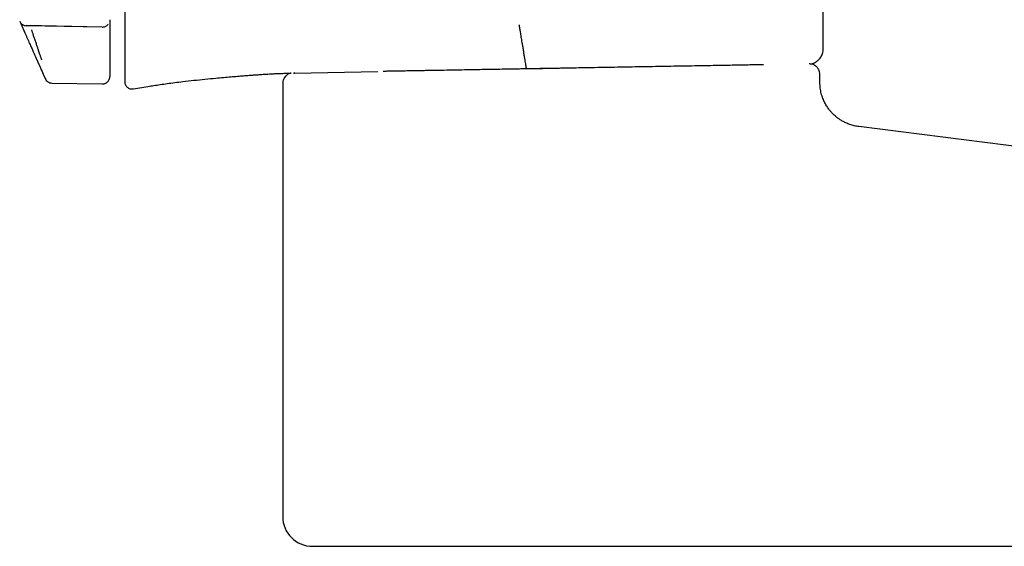
# Model space of a CAD drawing. Units: millimetres. Extents: x 8 to 1795, y 12 to 2812.
# Drawn here: x 1229 to 1295, y 1551 to 1587 of the extents above; entities that cross this region are included whole.
import ezdxf

# ---------------------------------------------------------------- set-up
doc = ezdxf.new("R2010")
doc.units = ezdxf.units.MM

msp = doc.modelspace()

# ---------------------------------------------------------------- linework, layer by layer
at = {"color": 7, "linetype": 'Continuous', "lineweight": 30}
for p, q in [((1282.632, 1584.611), (1282.632, 1589.379)), ((1228.595, 1586.472), (1228.941, 1585.694)), ((1229.032, 1586.201), (1234.148, 1586.106)), ((1234.149, 1586.088), (1229.04, 1586.182)), ((1229.04, 1586.182), (1229.04, 1586.181)), ((1234.149, 1586.087), (1234.148, 1586.086)), ((1234.658, 1586.58), (1234.658, 1585.818)), ((1234.658, 1582.783), (1234.658, 1582.761)), ((1247.002, 1582.988), (1247.079, 1582.99)), ((1247.068, 1582.999), (1247.051, 1582.999)), ((1247.079, 1582.99), (1252.687, 1583.088)), ((1253.223, 1583.106), (1253.042, 1583.103)), ((1269.382, 1583.379), (1262.668, 1583.262)), ((1282.415, 1582.363), (1282.415, 1582.904)), ((1230.76, 1582.32), (1234.149, 1582.261)), ((1235.658, 1582.441), (1235.658, 1582.419)), ((1246.286, 1582.297), (1246.286, 1553.14)), ((1236.24, 1581.925), (1237.214, 1582.087)), ((1310.645, 1576.156), (1285.039, 1579.387)), ((1263.786, 1551.14), (1304.297, 1551.14))]:
    msp.add_line(p, q, dxfattribs=at)
msp.add_arc((1248.286, 1553.14), 2, 180, 270, dxfattribs=at)
for points, knots in [([(1235.658, 1588.361), (1235.658, 1588.347), (1235.658, 1588.32), (1235.658, 1588.282), (1235.658, 1588.246), (1235.658, 1588.213), (1235.658, 1588.184), (1235.658, 1588.157), (1235.658, 1588.138), (1235.658, 1588.124), (1235.658, 1588.115), (1235.658, 1588.105), (1235.658, 1588.095), (1235.658, 1588.086), (1235.658, 1588.064), (1235.658, 1588.021), (1235.658, 1587.957), (1235.658, 1587.883), (1235.658, 1587.81), (1235.658, 1587.737), (1235.658, 1587.661), (1235.658, 1587.585), (1235.658, 1587.508), (1235.658, 1587.433), (1235.658, 1587.36), (1235.658, 1587.289), (1235.658, 1587.217), (1235.658, 1587.122), (1235.658, 1587.005), (1235.658, 1586.903), (1235.658, 1586.838), (1235.658, 1586.811), (1235.658, 1586.784), (1235.658, 1586.756), (1235.658, 1586.729), (1235.658, 1586.701), (1235.658, 1586.675), (1235.658, 1586.628), (1235.658, 1586.562), (1235.658, 1586.475), (1235.658, 1586.385), (1235.658, 1586.296), (1235.658, 1586.207), (1235.658, 1586.118), (1235.658, 1586.035), (1235.658, 1585.979), (1235.658, 1585.949), (1235.658, 1585.938), (1235.658, 1585.927), (1235.658, 1585.917), (1235.658, 1585.885), (1235.658, 1585.829), (1235.658, 1585.749), (1235.658, 1585.666), (1235.658, 1585.58), (1235.658, 1585.504), (1235.658, 1585.44), (1235.658, 1585.387), (1235.658, 1585.333), (1235.658, 1585.278), (1235.658, 1585.223), (1235.658, 1585.17), (1235.658, 1585.045), (1235.658, 1584.856), (1235.658, 1584.65), (1235.658, 1584.527), (1235.658, 1584.48), (1235.658, 1584.461), (1235.658, 1584.443), (1235.658, 1584.411), (1235.658, 1584.364), (1235.658, 1584.301), (1235.658, 1584.237), (1235.658, 1584.171), (1235.658, 1584.104), (1235.658, 1584.037), (1235.658, 1583.97), (1235.658, 1583.909), (1235.658, 1583.855), (1235.658, 1583.819), (1235.658, 1583.794), (1235.658, 1583.782), (1235.658, 1583.772), (1235.658, 1583.762), (1235.658, 1583.745), (1235.658, 1583.72), (1235.658, 1583.687), (1235.658, 1583.651), (1235.658, 1583.613), (1235.658, 1583.573), (1235.658, 1583.531), (1235.658, 1583.49), (1235.658, 1583.454), (1235.658, 1583.422), (1235.658, 1583.392), (1235.658, 1583.363), (1235.658, 1583.336), (1235.658, 1583.311), (1235.658, 1583.29), (1235.658, 1583.273), (1235.658, 1583.259), (1235.658, 1583.245), (1235.658, 1583.23), (1235.658, 1583.212), (1235.658, 1583.194), (1235.658, 1583.174), (1235.658, 1583.151), (1235.658, 1583.125), (1235.658, 1583.098), (1235.658, 1583.071), (1235.658, 1583.046), (1235.658, 1583.022), (1235.658, 1583), (1235.658, 1582.979), (1235.658, 1582.96), (1235.658, 1582.941), (1235.658, 1582.927), (1235.658, 1582.916), (1235.658, 1582.908), (1235.658, 1582.899), (1235.658, 1582.891), (1235.658, 1582.882), (1235.658, 1582.863), (1235.658, 1582.833), (1235.658, 1582.796), (1235.658, 1582.76), (1235.658, 1582.727), (1235.658, 1582.693), (1235.658, 1582.665), (1235.658, 1582.643), (1235.658, 1582.627), (1235.658, 1582.614), (1235.658, 1582.6), (1235.658, 1582.585), (1235.658, 1582.569), (1235.658, 1582.551), (1235.658, 1582.532), (1235.658, 1582.519), (1235.658, 1582.513)], [0, 0, 0, 0, 0.0056683, 0.0109222, 0.0157617, 0.0201867, 0.0241974, 0.0277937, 0.0309756, 0.0321611, 0.0335012, 0.0348347, 0.0361616, 0.0374819, 0.0387956, 0.0449001, 0.0554367, 0.0656597, 0.075917, 0.0864444, 0.097242, 0.1085385, 0.1201163, 0.1312316, 0.1419362, 0.1527137, 0.1635643, 0.1744879, 0.1961099, 0.2180125, 0.2223478, 0.2266939, 0.2310508, 0.2354185, 0.2397971, 0.2441864, 0.2485866, 0.2525993, 0.2664884, 0.2807537, 0.295395, 0.3104125, 0.3250321, 0.3399914, 0.3552903, 0.3668176, 0.3686459, 0.3704788, 0.3723163, 0.3741584, 0.3757789, 0.3888432, 0.402634, 0.4169641, 0.4318337, 0.4472428, 0.4562902, 0.4655137, 0.4749134, 0.4844892, 0.4942411, 0.5036576, 0.5124039, 0.5603012, 0.603445, 0.6223366, 0.6258901, 0.6290793, 0.6323032, 0.6355616, 0.6463791, 0.6575609, 0.6691072, 0.6810178, 0.6932928, 0.7050782, 0.7171811, 0.7296013, 0.7379725, 0.746482, 0.749185, 0.7511856, 0.7529238, 0.7547126, 0.7565521, 0.7621709, 0.7682153, 0.7746855, 0.7815813, 0.7889028, 0.7966499, 0.8048228, 0.8109076, 0.816771, 0.8222407, 0.8273999, 0.8322485, 0.8367866, 0.8410141, 0.8437404, 0.8459828, 0.8484861, 0.851252, 0.8542806, 0.8575718, 0.8611258, 0.8649424, 0.8696258, 0.8746524, 0.8793664, 0.8838152, 0.8880264, 0.8919998, 0.8957355, 0.8993235, 0.9026609, 0.9057478, 0.9071773, 0.9088099, 0.9104322, 0.9120441, 0.9136459, 0.9152373, 0.923294, 0.9310766, 0.9385426, 0.9459021, 0.9537098, 0.9619658, 0.9665057, 0.970243, 0.9734242, 0.976981, 0.9809135, 0.9851416, 0.989732, 0.9946848, 1, 1, 1, 1]), ([(1228.642, 1586.398), (1228.649, 1586.385), (1228.668, 1586.351), (1228.715, 1586.307), (1228.772, 1586.261), (1228.836, 1586.225), (1228.925, 1586.19), (1228.995, 1586.183), (1229.041, 1586.179)], [0, 0, 0, 0, 0.104694, 0.261308, 0.413713, 0.563499, 0.711656, 1, 1, 1, 1]), ([(1234.149, 1586.084), (1234.18, 1586.085), (1234.244, 1586.088), (1234.339, 1586.114), (1234.43, 1586.161), (1234.502, 1586.215), (1234.535, 1586.259), (1234.547, 1586.275)], [0, 0, 0, 0, 0.2017803, 0.4159187, 0.6390559, 0.868472, 1, 1, 1, 1]), ([(1262.176, 1586.236), (1262.176, 1586.234), (1262.177, 1586.231), (1262.181, 1586.202), (1262.19, 1586.15), (1262.202, 1586.076), (1262.218, 1585.983), (1262.237, 1585.868), (1262.259, 1585.735), (1262.284, 1585.584), (1262.311, 1585.42), (1262.34, 1585.242), (1262.375, 1585.033), (1262.415, 1584.794), (1262.459, 1584.527), (1262.488, 1584.349), (1262.503, 1584.259)], [0, 0, 0, 0, 0.083958, 0.167762, 0.250726, 0.312563, 0.374686, 0.437218, 0.49982, 0.562416, 0.624943, 0.687387, 0.749825, 0.833033, 0.916346, 1, 1, 1, 1]), ([(1228.941, 1585.694), (1228.969, 1585.633), (1229.023, 1585.511), (1229.103, 1585.331), (1229.181, 1585.155), (1229.257, 1584.985), (1229.328, 1584.825), (1229.394, 1584.677), (1229.454, 1584.543), (1229.506, 1584.426), (1229.545, 1584.338), (1229.574, 1584.273), (1229.594, 1584.228), (1229.608, 1584.198), (1229.611, 1584.189), (1229.613, 1584.185)], [0, 0, 0, 0, 0.083976, 0.167065, 0.250308, 0.334674, 0.417584, 0.500226, 0.584613, 0.667452, 0.750214, 0.813339, 0.875519, 0.937491, 1, 1, 1, 1]), ([(1229.389, 1585.897), (1229.396, 1585.877), (1229.41, 1585.835), (1229.432, 1585.767), (1229.457, 1585.693), (1229.484, 1585.613), (1229.517, 1585.513), (1229.552, 1585.405), (1229.581, 1585.317), (1229.6, 1585.262), (1229.609, 1585.233), (1229.618, 1585.208), (1229.624, 1585.188), (1229.643, 1585.131), (1229.673, 1585.041), (1229.713, 1584.92), (1229.75, 1584.809), (1229.784, 1584.708), (1229.814, 1584.617), (1229.85, 1584.511), (1229.889, 1584.393), (1229.93, 1584.27), (1229.966, 1584.166), (1229.996, 1584.076), (1230.021, 1584.002), (1230.041, 1583.945), (1230.055, 1583.905), (1230.059, 1583.895), (1230.061, 1583.889)], [0, 0, 0, 0, 0.020365, 0.043022, 0.068033, 0.09546, 0.125364, 0.17029, 0.206322, 0.218156, 0.228487, 0.2373, 0.244582, 0.250326, 0.297853, 0.343208, 0.386238, 0.426818, 0.464851, 0.500265, 0.565963, 0.629665, 0.691154, 0.75026, 0.813732, 0.876682, 0.93885, 1, 1, 1, 1]), ([(1234.658, 1585.818), (1234.658, 1585.755), (1234.658, 1585.629), (1234.658, 1585.442), (1234.658, 1585.261), (1234.658, 1585.09), (1234.658, 1584.93), (1234.658, 1584.784), (1234.658, 1584.655), (1234.658, 1584.544), (1234.658, 1584.44), (1234.658, 1584.352), (1234.658, 1584.331), (1234.658, 1584.321)], [0, 0, 0, 0, 0.083589, 0.166706, 0.250705, 0.333921, 0.416766, 0.500584, 0.583761, 0.666592, 0.750425, 0.875036, 1, 1, 1, 1]), ([(1229.613, 1584.185), (1229.623, 1584.163), (1229.642, 1584.12), (1229.67, 1584.056), (1229.698, 1583.995), (1229.724, 1583.937), (1229.748, 1583.881), (1229.772, 1583.829), (1229.794, 1583.779), (1229.815, 1583.732), (1229.835, 1583.687), (1229.854, 1583.644), (1229.872, 1583.604), (1229.889, 1583.566), (1229.904, 1583.531), (1229.918, 1583.501), (1229.929, 1583.476), (1229.938, 1583.455), (1229.948, 1583.433), (1229.954, 1583.418), (1229.959, 1583.409), (1229.96, 1583.407), (1229.96, 1583.405), (1229.961, 1583.403), (1229.962, 1583.401), (1229.963, 1583.399), (1229.964, 1583.397), (1230.001, 1583.313), (1230.045, 1583.216), (1230.091, 1583.113), (1230.105, 1583.081), (1230.118, 1583.05), (1230.132, 1583.019), (1230.146, 1582.988), (1230.164, 1582.948), (1230.184, 1582.902), (1230.206, 1582.853), (1230.225, 1582.81), (1230.242, 1582.772), (1230.257, 1582.739), (1230.265, 1582.721), (1230.269, 1582.712)], [0, 0, 0, 0, 0.041831, 0.082021, 0.12057, 0.157478, 0.192744, 0.225784, 0.257241, 0.287115, 0.315406, 0.342585, 0.368122, 0.392019, 0.414275, 0.43489, 0.448964, 0.462156, 0.474466, 0.489363, 0.490743, 0.492109, 0.493459, 0.494795, 0.496116, 0.497422, 0.498713, 0.499989, 0.656781, 0.677313, 0.697846, 0.71838, 0.738915, 0.760699, 0.783604, 0.823354, 0.861631, 0.898433, 0.933761, 0.967617, 1, 1, 1, 1]), ([(1234.658, 1584.321), (1234.658, 1584.299), (1234.658, 1584.257), (1234.658, 1584.194), (1234.658, 1584.134), (1234.658, 1584.076), (1234.658, 1584.021), (1234.658, 1583.969), (1234.658, 1583.92), (1234.658, 1583.873), (1234.658, 1583.828), (1234.658, 1583.786), (1234.658, 1583.746), (1234.658, 1583.708), (1234.658, 1583.673), (1234.658, 1583.639), (1234.658, 1583.607), (1234.658, 1583.578), (1234.658, 1583.559), (1234.658, 1583.55), (1234.658, 1583.547), (1234.658, 1583.545), (1234.658, 1583.543), (1234.658, 1583.541), (1234.658, 1583.539), (1234.658, 1583.537), (1234.658, 1583.453), (1234.658, 1583.357), (1234.658, 1583.254), (1234.658, 1583.223), (1234.658, 1583.192), (1234.658, 1583.161), (1234.658, 1583.13), (1234.658, 1583.09), (1234.658, 1583.045), (1234.658, 1582.996), (1234.658, 1582.953), (1234.658, 1582.915), (1234.658, 1582.883), (1234.658, 1582.865), (1234.658, 1582.856)], [0, 0, 0, 0, 0.0414012, 0.0812125, 0.1194336, 0.1560648, 0.1911059, 0.2239735, 0.2553074, 0.2851076, 0.313374, 0.3405784, 0.3661929, 0.3902173, 0.4126517, 0.433496, 0.4545883, 0.4737566, 0.4890333, 0.4904533, 0.491859, 0.4932502, 0.4946272, 0.4959897, 0.4973379, 0.4986717, 0.4999911, 0.6567839, 0.6773155, 0.6978484, 0.7183826, 0.7389181, 0.7607036, 0.783611, 0.8233653, 0.8616432, 0.8984452, 0.9337717, 0.9676231, 1, 1, 1, 1]), ([(1262.503, 1584.259), (1262.517, 1584.175), (1262.543, 1584.012), (1262.578, 1583.79), (1262.607, 1583.607), (1262.629, 1583.466), (1262.647, 1583.366), (1262.659, 1583.302), (1262.667, 1583.268), (1262.668, 1583.264), (1262.668, 1583.262)], [0, 0, 0, 0, 0.1620968, 0.3135725, 0.4544319, 0.5846843, 0.7043341, 0.8134124, 0.9119518, 1, 1, 1, 1]), ([(1281.756, 1583.604), (1281.769, 1583.605), (1281.824, 1583.609), (1281.905, 1583.632), (1282.011, 1583.668), (1282.115, 1583.717), (1282.214, 1583.78), (1282.306, 1583.854), (1282.395, 1583.943), (1282.477, 1584.052), (1282.546, 1584.176), (1282.598, 1584.308), (1282.633, 1584.455), (1282.638, 1584.558), (1282.64, 1584.611)], [0, 0, 0, 0, 0.02787, 0.112051, 0.172119, 0.25739, 0.345906, 0.412932, 0.49868, 0.602658, 0.691652, 0.788729, 0.892205, 1, 1, 1, 1]), ([(1277.585, 1583.532), (1277.414, 1583.529), (1277.072, 1583.523), (1276.53, 1583.513), (1275.966, 1583.503), (1275.38, 1583.493), (1274.727, 1583.482), (1274.003, 1583.469), (1273.207, 1583.455), (1272.389, 1583.441), (1271.829, 1583.431), (1271.548, 1583.426)], [0, 0, 0, 0, 0.099498, 0.198982, 0.298706, 0.398919, 0.49987, 0.624218, 0.74873, 0.873846, 1, 1, 1, 1]), ([(1278.623, 1583.55), (1278.584, 1583.549), (1278.405, 1583.546), (1278.062, 1583.54), (1277.744, 1583.534), (1277.585, 1583.532)], [0, 0, 0, 0, 0.122691, 0.561464, 1, 1, 1, 1]), ([(1282.415, 1582.904), (1282.411, 1582.959), (1282.404, 1583.063), (1282.359, 1583.186), (1282.313, 1583.27), (1282.276, 1583.324), (1282.228, 1583.382), (1282.155, 1583.453), (1282.037, 1583.532), (1281.907, 1583.581), (1281.791, 1583.602), (1281.731, 1583.602), (1281.703, 1583.603)], [0, 0, 0, 0, 0.150296, 0.279561, 0.35063, 0.408096, 0.456456, 0.553192, 0.681967, 0.838072, 0.923905, 1, 1, 1, 1]), ([(1234.658, 1582.856), (1234.658, 1582.85), (1234.658, 1582.838), (1234.658, 1582.824), (1234.658, 1582.815), (1234.658, 1582.809), (1234.658, 1582.806), (1234.658, 1582.803), (1234.658, 1582.801), (1234.658, 1582.798), (1234.658, 1582.797), (1234.658, 1582.795), (1234.658, 1582.793), (1234.658, 1582.792), (1234.658, 1582.79), (1234.658, 1582.788), (1234.658, 1582.786), (1234.658, 1582.785), (1234.658, 1582.784), (1234.658, 1582.783)], [0, 0, 0, 0, 0.094679, 0.194565, 0.299661, 0.336224, 0.373377, 0.411121, 0.449456, 0.488382, 0.515358, 0.538852, 0.585744, 0.638964, 0.698513, 0.764391, 0.836598, 0.915135, 1, 1, 1, 1]), ([(1237.214, 1582.087), (1237.349, 1582.109), (1237.626, 1582.155), (1238.06, 1582.222), (1238.529, 1582.288), (1239.036, 1582.354), (1239.634, 1582.427), (1240.312, 1582.503), (1241.05, 1582.579), (1241.716, 1582.644), (1242.295, 1582.697), (1242.784, 1582.74), (1243.233, 1582.778), (1243.642, 1582.811), (1244.008, 1582.839), (1244.333, 1582.862), (1244.617, 1582.882), (1244.864, 1582.898), (1245.085, 1582.912), (1245.293, 1582.924), (1245.445, 1582.932), (1245.528, 1582.937), (1245.544, 1582.937)], [0, 0, 0, 0, 0.049057, 0.100764, 0.157188, 0.218536, 0.283898, 0.373055, 0.462799, 0.549684, 0.612527, 0.671224, 0.725203, 0.774155, 0.81799, 0.856784, 0.890731, 0.920102, 0.945473, 0.97002, 0.99447, 1, 1, 1, 1]), ([(1245.525, 1582.939), (1245.563, 1582.941), (1245.634, 1582.944), (1245.745, 1582.951), (1245.85, 1582.956), (1245.951, 1582.961), (1246.046, 1582.965), (1246.136, 1582.967), (1246.218, 1582.969), (1246.263, 1582.97), (1246.286, 1582.971)], [0, 0, 0, 0, 0.164235, 0.307465, 0.432915, 0.545304, 0.650977, 0.757372, 0.871746, 1, 1, 1, 1]), ([(1245.526, 1582.936), (1245.631, 1582.943), (1245.884, 1582.959), (1246.137, 1582.964), (1246.286, 1582.967)], [0, 0, 0, 0, 0.414938, 1, 1, 1, 1]), ([(1245.979, 1582.958), (1246.018, 1582.96), (1246.173, 1582.966), (1246.441, 1582.976), (1246.696, 1582.983), (1246.836, 1582.985), (1246.862, 1582.986)], [0, 0, 0, 0, 0.132454, 0.526754, 0.911756, 1, 1, 1, 1]), ([(1246.862, 1582.982), (1246.847, 1582.981), (1246.787, 1582.975), (1246.696, 1582.937), (1246.6, 1582.884), (1246.522, 1582.824), (1246.445, 1582.748), (1246.366, 1582.635), (1246.315, 1582.51), (1246.29, 1582.393), (1246.287, 1582.33), (1246.286, 1582.297)], [0, 0, 0, 0, 0.0441826, 0.1870976, 0.299037, 0.3821314, 0.489143, 0.6316526, 0.8049139, 0.9005361, 1, 1, 1, 1]), ([(1247.002, 1582.988), (1247.016, 1582.989), (1247.043, 1582.99), (1247.069, 1583.007), (1247.081, 1583.016)], [0, 0, 0, 0, 0.500631, 1, 1, 1, 1]), ([(1247.081, 1583.017), (1247.081, 1583.017), (1247.082, 1583.004), (1247.082, 1582.994), (1247.08, 1582.991), (1247.079, 1582.99)], [0, 0, 0, 0, 0.000411, 0.527287, 1, 1, 1, 1]), ([(1256.016, 1583.155), (1255.969, 1583.154), (1255.873, 1583.153), (1255.726, 1583.15), (1255.575, 1583.147), (1255.42, 1583.145), (1255.259, 1583.142), (1255.09, 1583.139), (1254.912, 1583.136), (1254.725, 1583.133), (1254.476, 1583.128), (1254.175, 1583.123), (1253.837, 1583.117), (1253.517, 1583.111), (1253.321, 1583.108), (1253.223, 1583.106)], [0, 0, 0, 0, 0.047356, 0.095859, 0.145714, 0.197112, 0.250227, 0.307272, 0.368119, 0.432894, 0.501704, 0.629462, 0.754542, 0.877768, 1, 1, 1, 1]), ([(1268.394, 1583.371), (1268.09, 1583.366), (1267.494, 1583.355), (1266.62, 1583.34), (1265.784, 1583.326), (1264.988, 1583.312), (1264.351, 1583.301), (1263.863, 1583.292), (1263.515, 1583.286), (1263.176, 1583.28), (1262.847, 1583.274), (1262.527, 1583.269), (1262.174, 1583.263), (1261.787, 1583.256), (1261.289, 1583.247), (1260.733, 1583.237), (1260.13, 1583.227), (1259.558, 1583.217), (1258.964, 1583.207), (1258.283, 1583.195), (1257.528, 1583.181), (1256.754, 1583.168), (1256.257, 1583.159), (1256.016, 1583.155)], [0, 0, 0, 0, 0.073678, 0.144212, 0.211603, 0.275851, 0.336956, 0.365812, 0.393911, 0.421252, 0.447835, 0.473661, 0.498729, 0.533408, 0.567432, 0.619303, 0.668013, 0.713562, 0.758013, 0.811919, 0.878802, 0.941491, 1, 1, 1, 1]), ([(1271.548, 1583.426), (1271.29, 1583.422), (1270.774, 1583.413), (1269.988, 1583.399), (1269.195, 1583.385), (1268.662, 1583.376), (1268.394, 1583.371)], [0, 0, 0, 0, 0.2497733, 0.499158, 0.7489648, 1, 1, 1, 1]), ([(1230.269, 1582.712), (1230.271, 1582.706), (1230.277, 1582.695), (1230.283, 1582.681), (1230.287, 1582.671), (1230.29, 1582.666), (1230.291, 1582.662), (1230.292, 1582.659), (1230.294, 1582.657), (1230.295, 1582.654), (1230.295, 1582.653), (1230.296, 1582.651), (1230.297, 1582.649), (1230.298, 1582.648), (1230.298, 1582.646), (1230.299, 1582.644), (1230.3, 1582.642), (1230.301, 1582.641), (1230.301, 1582.64), (1230.301, 1582.639)], [0, 0, 0, 0, 0.0946656, 0.1945454, 0.2996416, 0.3362056, 0.3733613, 0.4111089, 0.4494485, 0.48838, 0.5153634, 0.538866, 0.5857681, 0.6389949, 0.6985464, 0.7644226, 0.8366236, 0.9151494, 1, 1, 1, 1]), ([(1230.301, 1582.639), (1230.308, 1582.624), (1230.315, 1582.609), (1230.312, 1582.616), (1230.312, 1582.616)], [0, 0, 0, 0, 0.9998924, 1, 1, 1, 1]), ([(1230.312, 1582.616), (1230.334, 1582.576), (1230.379, 1582.492), (1230.489, 1582.398), (1230.619, 1582.334), (1230.713, 1582.324), (1230.76, 1582.32)], [0, 0, 0, 0, 0.244904, 0.5, 0.755096, 1, 1, 1, 1]), ([(1234.149, 1582.261), (1234.189, 1582.263), (1234.262, 1582.266), (1234.357, 1582.299), (1234.427, 1582.337), (1234.484, 1582.38), (1234.541, 1582.435), (1234.599, 1582.516), (1234.648, 1582.628), (1234.654, 1582.715), (1234.658, 1582.761)], [0, 0, 0, 0, 0.148376, 0.27583, 0.375789, 0.450004, 0.545514, 0.672674, 0.827054, 1, 1, 1, 1]), ([(1235.658, 1582.513), (1235.658, 1582.51), (1235.658, 1582.504), (1235.658, 1582.496), (1235.658, 1582.489), (1235.658, 1582.484), (1235.658, 1582.479), (1235.658, 1582.475), (1235.658, 1582.471), (1235.658, 1582.468), (1235.658, 1582.466), (1235.658, 1582.463), (1235.658, 1582.461), (1235.658, 1582.459), (1235.658, 1582.457), (1235.658, 1582.455), (1235.658, 1582.453), (1235.658, 1582.451), (1235.658, 1582.448), (1235.658, 1582.446), (1235.658, 1582.444), (1235.658, 1582.442), (1235.658, 1582.441)], [0, 0, 0, 0, 0.0570725, 0.1087862, 0.1551411, 0.1961373, 0.2317749, 0.2655898, 0.3048441, 0.3377666, 0.3725194, 0.4091025, 0.447516, 0.4877599, 0.5169486, 0.5424113, 0.6007612, 0.666277, 0.7389588, 0.8188065, 0.9058203, 1, 1, 1, 1]), ([(1235.658, 1582.419), (1235.661, 1582.376), (1235.667, 1582.297), (1235.707, 1582.195), (1235.754, 1582.121), (1235.806, 1582.062), (1235.872, 1582.005), (1235.968, 1581.951), (1236.096, 1581.914), (1236.19, 1581.921), (1236.24, 1581.925)], [0, 0, 0, 0, 0.146452, 0.273867, 0.374517, 0.44949, 0.546065, 0.674401, 0.829115, 1, 1, 1, 1]), ([(1285.04, 1579.388), (1284.936, 1579.404), (1284.729, 1579.435), (1284.434, 1579.523), (1284.164, 1579.632), (1283.93, 1579.752), (1283.734, 1579.875), (1283.572, 1579.993), (1283.439, 1580.104), (1283.314, 1580.219), (1283.183, 1580.355), (1283.039, 1580.526), (1282.889, 1580.737), (1282.743, 1580.989), (1282.61, 1581.282), (1282.503, 1581.614), (1282.429, 1581.979), (1282.42, 1582.233), (1282.415, 1582.363)], [0, 0, 0, 0, 0.072125, 0.145137, 0.212433, 0.273219, 0.326893, 0.373028, 0.411348, 0.446937, 0.490429, 0.542075, 0.601706, 0.668985, 0.743367, 0.824065, 0.910036, 1, 1, 1, 1]), ([(1248.286, 1551.14), (1248.289, 1551.14), (1248.295, 1551.14), (1248.346, 1551.14), (1248.426, 1551.14), (1248.542, 1551.14), (1248.694, 1551.14), (1248.884, 1551.14), (1249.109, 1551.14), (1249.354, 1551.14), (1249.613, 1551.14), (1249.878, 1551.14), (1250.166, 1551.14), (1250.477, 1551.14), (1250.84, 1551.14), (1251.262, 1551.14), (1251.75, 1551.14), (1252.27, 1551.14), (1252.821, 1551.14), (1253.401, 1551.14), (1254.009, 1551.14), (1254.642, 1551.14), (1255.296, 1551.14), (1255.967, 1551.14), (1256.653, 1551.14), (1257.357, 1551.14), (1258.069, 1551.14), (1258.784, 1551.14), (1259.501, 1551.14), (1260.229, 1551.14), (1260.951, 1551.14), (1261.665, 1551.14), (1262.37, 1551.14), (1263.077, 1551.14), (1263.55, 1551.14), (1263.786, 1551.14)], [0, 0, 0, 0, 0.029162, 0.058256, 0.087346, 0.116491, 0.147408, 0.178246, 0.20908, 0.23998, 0.265758, 0.291469, 0.317156, 0.34286, 0.368624, 0.401521, 0.434324, 0.467122, 0.500002, 0.532899, 0.565703, 0.598501, 0.631381, 0.66359, 0.695711, 0.727827, 0.76002, 0.790937, 0.821775, 0.852608, 0.883509, 0.912666, 0.94176, 0.970851, 1, 1, 1, 1])]:
    msp.add_open_spline(points, degree=3, knots=knots, dxfattribs=at)

doc.saveas('drawing.dxf')
